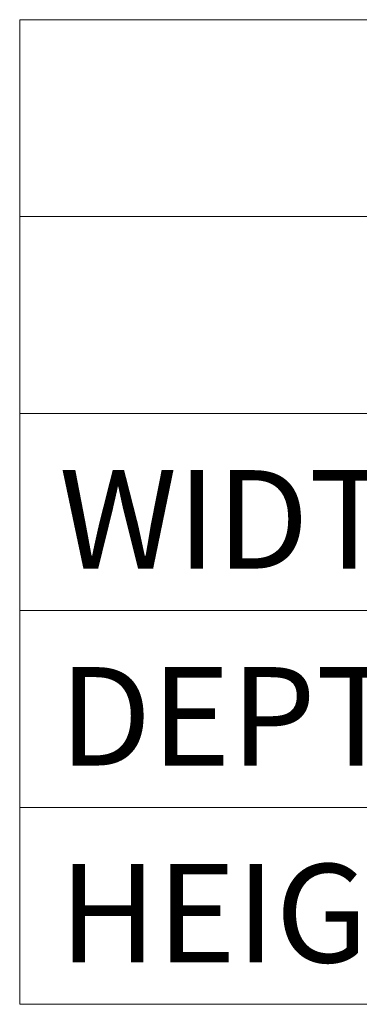
# Paper-space layout 'Foglio2' of a CAD drawing. Units: millimetres. Extents: x 0 to 2867, y 1 to 1486.
# Drawn here: x 945 to 1022, y 846 to 1068 of the extents above; entities that cross this region are included whole.
import ezdxf

# ---------------------------------------------------------------- set-up
doc = ezdxf.new("R2010")
doc.units = ezdxf.units.MM
doc.styles.add('SLDTEXTSTYLE0', font='TXT', dxfattribs={"width": 0.8})

# ---------------------------------------------------------------- blocks, each defined once
blk = doc.blocks.new('Blocco5')
at = {"color": 2, "linetype": 'Continuous', "lineweight": 0, "ltscale": 7}
for p, q in [((0, 704.43), (764.54, 704.43)), ((0, 704.43), (0, 482.18)), ((0, 659.98), (764.54, 659.98)), ((0, 615.53), (764.54, 615.53)), ((0, 571.08), (764.54, 571.08)), ((0, 526.63), (764.54, 526.63)), ((0, 482.18), (764.54, 482.18))]:
    blk.add_line(p, q, dxfattribs=at)
at = {"color": 7, "linetype": 'Continuous', "lineweight": 0, "ltscale": 7, "char_height": 22.225, "attachment_point": 1, "style": 'SLDTEXTSTYLE0'}
for s, insert in [('WIDTH', (8.89, 602.75)), ('DEPTH', (8.89, 558.3)), ('HEIGHT', (8.89, 513.85))]:
    blk.add_mtext(s, dxfattribs=dict(at, insert=insert))

psp = doc.layouts.new('Foglio2')

# ---------------------------------------------------------------- block references
at = {"color": 7, "linetype": 'Continuous', "ltscale": 5}
psp.add_blockref('Blocco5', (945.1, 363.75), dxfattribs=at)

doc.saveas('drawing.dxf')
